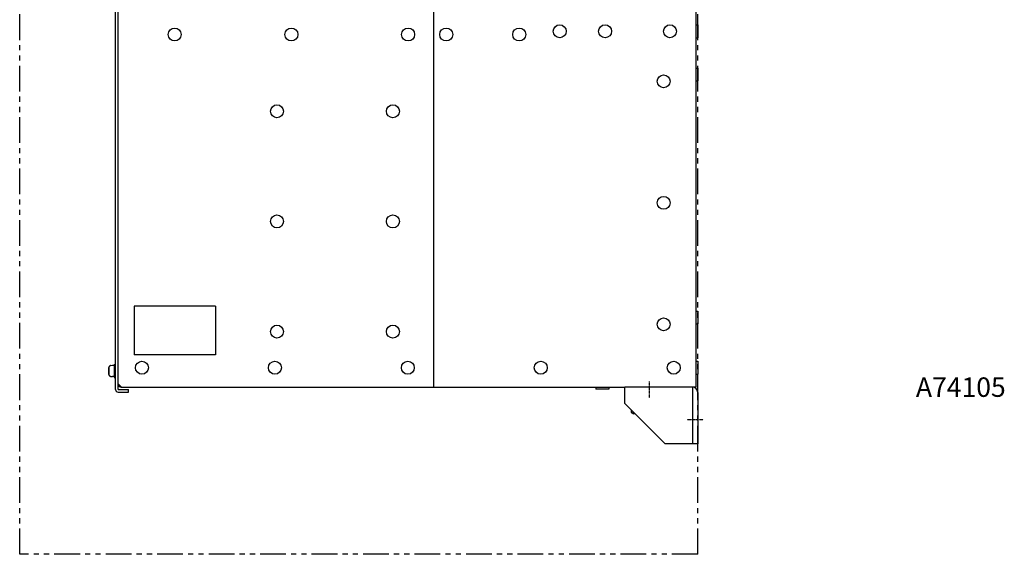
# Model space of a CAD drawing. Units: millimetres. Extents: x 44 to 1310, y 162 to 995.
# Drawn here: x 703 to 1310, y 162 to 492 of the extents above; entities that cross this region are included whole.
import ezdxf

# ---------------------------------------------------------------- set-up
doc = ezdxf.new("R2010")
doc.units = ezdxf.units.MM
doc.linetypes.add('CENTER', pattern=[0.6, 0.375, -0.075, 0.075, -0.075])
doc.linetypes.add('PHANTOM2', pattern=[31.75, 15.875, -3.175, 3.175, -3.175, 3.175, -3.175])
for name, color, linetype in [('10', 4, 'CONTINUOUS'), ('12', 3, 'CENTER'), ('18', 1, 'PHANTOM2'), ('19', 7, 'CONTINUOUS')]:
    doc.layers.add(name, color=color, linetype=linetype)
doc.styles.add('STANDARD1', font='romans.shx', dxfattribs={"width": 0.7, "bigfont": 'bigfont.shx'})

msp = doc.modelspace()

# ---------------------------------------------------------------- linework, layer by layer
at = {"layer": '10'}
for p, q in [((958.1, 895.36), (958.1, 265.36)), ((1119.9, 895.36), (1119.9, 265.36)), ((762, 263.96), (762, 820.76)), ((763.6, 263.96), (763.6, 820.76)), ((1119.9, 489.06), (1121.1, 489.06)), ((1121.1, 489.06), (1121.1, 481.06)), ((1119.9, 481.06), (1121.1, 481.06)), ((1119.9, 462.36), (1121.1, 462.36)), ((1121.1, 462.36), (1121.1, 454.36)), ((1119.9, 454.36), (1121.1, 454.36)), ((823.6, 315.36), (773.6, 315.36)), ((773.6, 315.36), (773.6, 285.36)), ((823.6, 315.36), (823.6, 285.36)), ((1119.9, 312.36), (1121.1, 312.36)), ((1121.1, 312.36), (1121.1, 304.36)), ((1119.9, 304.36), (1121.1, 304.36)), ((763.6, 267.36), (763.6, 285.86)), ((761.2, 279.36), (762, 279.36)), ((761.2, 279.36), (761.2, 271.36)), ((823.6, 285.36), (773.6, 285.36)), ((1119.9, 281.36), (1121.1, 281.36)), ((1121.1, 281.36), (1121.1, 273.36)), ((757.7, 275.73), (757.84, 275.73)), ((757.84, 274.99), (757.7, 274.99)), ((757.84, 274.99), (757.84, 275.73)), ((757.95, 277.78), (757.95, 272.95)), ((759, 278.76), (759.08, 278.77)), ((759, 278.76), (759, 278.72)), ((759.08, 278.77), (760.2, 278.86)), ((760.2, 278.86), (761.2, 278.86)), ((1119.9, 273.36), (1121.1, 273.36)), ((759, 272.01), (759, 271.97)), ((759, 271.97), (759.08, 271.96)), ((759.08, 271.96), (760.2, 271.86)), ((761.2, 271.36), (762, 271.36)), ((763.6, 267.36), (765.6, 265.36)), ((763.6, 263.96), (770, 263.96)), ((763.6, 262.36), (770, 262.36)), ((765.6, 265.36), (1076.1, 265.36)), ((770, 262.36), (770, 263.96)), ((1058.3, 265.36), (1058.3, 264.16)), ((1066.3, 264.16), (1058.3, 264.16)), ((1066.3, 265.36), (1066.3, 264.16)), ((1117.9, 265.36), (1076.1, 265.36)), ((1076.1, 255.36), (1076.1, 265.36)), ((1119.9, 265.36), (1117.9, 265.36)), ((1117.9, 265.36), (1117.9, 230.36)), ((1121.1, 262.16), (1121.1, 230.36)), ((1076.1, 255.36), (1101.1, 230.36)), ((1080.13, 251.33), (1080.13, 249.71)), ((1080.13, 249.71), (1081.6, 248.86)), ((1082.6, 248.86), (1081.6, 248.86)), ((1117.9, 230.36), (1101.1, 230.36)), ((1121.1, 230.36), (1117.9, 230.36))]:
    msp.add_line(p, q, dxfattribs=at)
for centre in [(798.5, 483.06), (870.5, 483.06), (942.5, 483.06), (966, 483.06), (1011, 483.06), (1036, 485.06), (1064, 485.06), (1104, 485.06), (1100.1, 454.16), (861.6, 435.66), (933.1, 435.66), (1100.1, 379.16), (861.6, 367.66), (933.1, 367.66), (861.6, 299.66), (933.1, 299.66), (1100.1, 304.16), (778.3, 277.36), (860.3, 277.36), (942.3, 277.36), (1024.3, 277.36), (1106.3, 277.36)]:
    msp.add_circle(centre, 4, dxfattribs=at)
for centre, radius, start, end in [((766.6, 275.36), 8.99, 164.4337, 173.28233), ((766.6, 275.36), 8.99, 186.71767, 195.5663), ((765.9, 267.66), 2.3, 188.09368, 261.90624), ((763.6, 263.96), 1.6, 180, 270), ((1117.9, 262.16), 3.2, 0, 90)]:
    msp.add_arc(centre, radius, start, end, dxfattribs=at)
for points, knots in [([(757.68, 276.42), (757.67, 276.36), (757.66, 276.24), (757.66, 276.12), (757.66, 276.07)], [0, 0, 0, 0, 0.1789172, 0.3500685, 0.3500685, 0.3500685, 0.3500685]), ([(757.66, 276.07), (757.66, 276.04), (757.66, 275.99), (757.67, 275.91), (757.68, 275.82), (757.69, 275.76), (757.7, 275.73)], [0, 0, 0, 0, 0.0766725, 0.1573058, 0.2429174, 0.3348965, 0.3348965, 0.3348965, 0.3348965]), ([(757.7, 274.99), (757.69, 274.96), (757.68, 274.91), (757.67, 274.82), (757.66, 274.74), (757.66, 274.69), (757.66, 274.66)], [0, 0, 0, 0, 0.0919791, 0.1775907, 0.258224, 0.3348965, 0.3348965, 0.3348965, 0.3348965]), ([(757.66, 274.66), (757.66, 274.61), (757.66, 274.49), (757.67, 274.37), (757.68, 274.31)], [0, 0, 0, 0, 0.1710219, 0.3500685, 0.3500685, 0.3500685, 0.3500685]), ([(759, 278.72), (758.93, 278.71), (758.8, 278.68), (758.6, 278.6), (758.42, 278.48), (758.26, 278.34), (758.13, 278.18), (758.02, 277.99), (757.97, 277.85), (757.95, 277.78)], [0, 0, 0, 0, 0.21022, 0.420911, 0.631361, 0.841971, 1.054476, 1.271556, 1.496191, 1.496191, 1.496191, 1.496191]), ([(757.95, 272.95), (757.97, 272.88), (758.02, 272.74), (758.13, 272.55), (758.27, 272.38), (758.43, 272.24), (758.61, 272.13), (758.8, 272.05), (758.93, 272.02), (759, 272.01)], [0, 0, 0, 0, 0.227515, 0.448199, 0.663298, 0.873997, 1.081879, 1.288829, 1.496188, 1.496188, 1.496188, 1.496188]), ([(761.2, 271.91), (761.09, 271.9), (760.87, 271.88), (760.54, 271.87), (760.31, 271.86), (760.2, 271.86)], [0, 0, 0, 0, 0.332062, 0.666243, 1.001492, 1.001492, 1.001492, 1.001492]), ([(761.2, 271.86), (761.09, 271.86), (760.92, 271.87), (760.76, 271.87), (760.7, 271.88)], [0, 0, 0, 0, 0.3352488, 0.5002377, 0.5002377, 0.5002377, 0.5002377]), ([(1082.59, 248.87), (1082.51, 248.88), (1082.33, 248.9), (1082.07, 248.94), (1081.8, 249), (1081.52, 249.08), (1081.25, 249.17), (1080.98, 249.28), (1080.7, 249.41), (1080.42, 249.55), (1080.23, 249.66), (1080.13, 249.71)], [0, 0, 0, 0, 0.25677, 0.52948, 0.805629, 1.086534, 1.373655, 1.668641, 1.973381, 2.290062, 2.621209, 2.621209, 2.621209, 2.621209])]:
    msp.add_open_spline(points, degree=3, knots=knots, dxfattribs=at)
at = {"layer": '12'}
for p, q in [((1091.1, 268.76), (1091.1, 258.76)), ((1114.5, 245.36), (1124.5, 245.36))]:
    msp.add_line(p, q, dxfattribs=at)
at = {"layer": '18'}
for p, q in [((702.9, 162.16), (702.9, 995.36)), ((1121.1, 162.16), (1121.1, 995.36)), ((1121.1, 162.16), (702.9, 162.16))]:
    msp.add_line(p, q, dxfattribs=at)

# ---------------------------------------------------------------- texts
at = {"layer": '19', "insert": (1255.7, 265.37), "char_height": 12, "width": 150, "attachment_point": 4, "style": 'STANDARD1'}
msp.add_mtext('{\\Fromans.shx;A74105}', dxfattribs=at)

doc.saveas('drawing.dxf')
